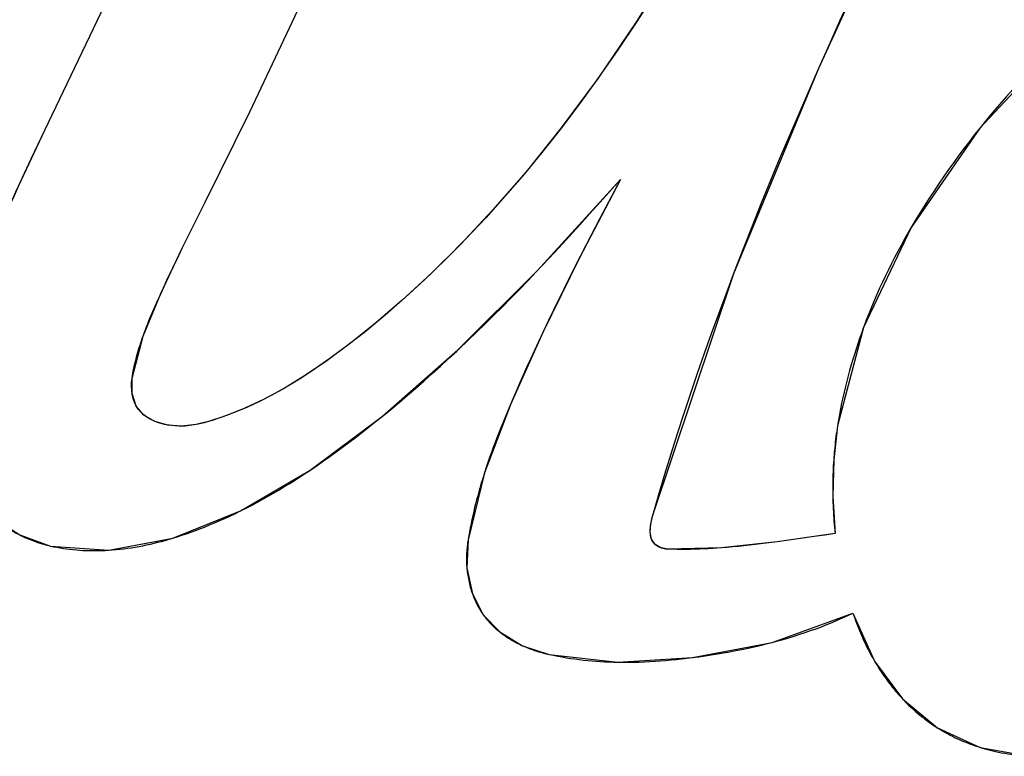
# Model space of a CAD drawing. Units: millimetres. Extents: x 0 to 420, y 0 to 297.
# Drawn here: x 353 to 354, y 203 to 203 of the extents above; entities that cross this region are included whole.
import ezdxf

# ---------------------------------------------------------------- set-up
doc = ezdxf.new("R2010")
doc.units = ezdxf.units.MM
doc.header["$LTSCALE"] = 23.1
for name, color, linetype in [('INTFCLR_4', 7, 'CONTINUOUS'), ('SURFACE', 7, 'CONTINUOUS'), ('VRSTVA_1', 7, 'CONTINUOUS')]:
    doc.layers.add(name, color=color, linetype=linetype)

msp = doc.modelspace()

# ---------------------------------------------------------------- linework, layer by layer
at = {"layer": 'INTFCLR_4', "color": 7, "linetype": 'Continuous'}
for p, q in [((353.4260765, 203.0039275), (353.380898, 202.9097585)), ((353.4812153, 202.9188967), (353.5125937, 202.9852708)), ((353.4594469, 202.8746828), (353.4812153, 202.9188967)), ((353.380898, 202.9097585), (353.3742715, 202.8956593)), ((353.3742715, 202.8956593), (353.3689155, 202.8841173)), ((353.3689155, 202.8841173), (353.3653795, 202.8763776)), ((353.6621097, 202.8858416), (353.6520635, 202.8667231)), ((353.4481955, 202.8522168), (353.4594469, 202.8746828)), ((353.6520635, 202.8667231), (353.6454387, 202.8539239)), ((353.8043666, 202.8626886), (353.8040446, 202.862138)), ((353.6454387, 202.8539239), (353.6395908, 202.8424382)), ((353.4435534, 202.8426413), (353.4464341, 202.8486145)), ((353.4464341, 202.8486145), (353.4481955, 202.8522168)), ((353.6209988, 202.8406397), (353.6271728, 202.8471837)), ((353.4407096, 202.8366233), (353.4435534, 202.8426413)), ((353.6395908, 202.8424382), (353.6345081, 202.832272)), ((353.7137492, 202.8298193), (353.7179203, 202.8408409)), ((353.4357216, 202.8256927), (353.4376501, 202.8299833)), ((353.6345081, 202.832272), (353.6294941, 202.8220391)), ((353.434431, 202.8227594), (353.4357216, 202.8256927)), ((353.7809838, 202.8138645), (353.7807197, 202.8131497)), ((353.6245581, 202.8117282), (353.6221081, 202.8065101)), ((353.6221081, 202.8065101), (353.6183688, 202.7984004)), ((353.5822028, 202.8019727), (353.5834391, 202.8031341)), ((353.607644, 202.773956), (353.6056779, 202.7692257)), ((353.5104284, 202.7436634), (353.5109057, 202.7439842)), ((353.4762703, 202.7237188), (353.4770127, 202.7240861)), ((353.7465928, 202.7099021), (353.7387696, 202.7088363)), ((353.7567978, 202.7113639), (353.7465928, 202.7099021))]:
    msp.add_line(p, q, dxfattribs=at)
for points in [[(353.7590528, 202.940178), (353.764185, 202.9517319), (353.7693579, 202.9632489), (353.7745672, 202.9747309), (353.78041, 202.987487)], [(353.6794654, 202.977654), (353.6701326, 202.9629816), (353.6605399, 202.9485813), (353.6506916, 202.9344588), (353.6421098, 202.9226616), (353.6333436, 202.9110801), (353.624391, 202.8997245), (353.6152496, 202.8886052), (353.6059172, 202.8777326), (353.5963917, 202.867117), (353.5866707, 202.8567688), (353.5767521, 202.8466983), (353.5666335, 202.8369158), (353.5570259, 202.8280745), (353.5472369, 202.8195152), (353.5372602, 202.811261), (353.5270897, 202.8033349), (353.520235, 202.7982768), (353.5132763, 202.7934056), (353.5061972, 202.7887541), (353.4989817, 202.7843548), (353.4916133, 202.7802404), (353.4858498, 202.7772989), (353.4799951, 202.7745674), (353.4740576, 202.7720688), (353.4680456, 202.7698264), (353.4619673, 202.7678631), (353.4589531, 202.7670145), (353.4559072, 202.7662872), (353.4528122, 202.7657292), (353.4496504, 202.7653886), (353.4464042, 202.7653136), (353.443056, 202.7655523), (353.4395882, 202.7661527), (353.4378072, 202.7666049), (353.4360194, 202.7671706), (353.4342528, 202.7678605), (353.432535, 202.7686854), (353.4308937, 202.769656), (353.4293567, 202.7707832), (353.4279517, 202.7720776), (353.4267063, 202.77355), (353.4256484, 202.7752113), (353.4248358, 202.7769681), (353.4242109, 202.7788597), (353.4237666, 202.7808398), (353.4234958, 202.7828623), (353.4233912, 202.7848813), (353.4234458, 202.7868505), (353.4236524, 202.788724)], [(353.8810341, 202.957285), (353.8775153, 202.9540042), (353.874026, 202.9506785), (353.8705667, 202.9473074), (353.8671381, 202.9438905), (353.8637406, 202.9404274), (353.8603749, 202.9369177), (353.8570417, 202.9333609), (353.8537413, 202.9297567), (353.8504745, 202.9261046), (353.8472418, 202.9224042), (353.8440438, 202.9186551), (353.840881, 202.914857), (353.8377542, 202.9110093)], [(353.7179203, 202.8408409), (353.7222529, 202.8520543), (353.7266531, 202.8632198), (353.7311174, 202.874339), (353.7356423, 202.8854137), (353.7402243, 202.8964455), (353.7448598, 202.9074361), (353.7495454, 202.9183873), (353.7542776, 202.9293007), (353.7590528, 202.940178)], [(353.8377542, 202.9110093), (353.8351317, 202.907708), (353.8325358, 202.9043707), (353.8299667, 202.9009969), (353.827425, 202.8975865), (353.8249108, 202.8941391), (353.8224246, 202.8906546), (353.8199667, 202.8871327), (353.8175375, 202.8835731), (353.8151373, 202.8799756), (353.812925, 202.8765853), (353.81074, 202.8731615), (353.8085841, 202.8697043), (353.806459, 202.8662133), (353.8043666, 202.8626886)], [(353.6271728, 202.8471837), (353.632235, 202.8526203), (353.6372715, 202.85809), (353.6422836, 202.86359), (353.6472723, 202.8691178), (353.6522388, 202.8746707), (353.6621097, 202.8858416)], [(353.8040446, 202.862138), (353.8023984, 202.8592874), (353.8007753, 202.856415), (353.7991763, 202.8535206), (353.7976021, 202.8506043), (353.7960538, 202.8476658), (353.7945322, 202.8447052), (353.7930382, 202.8417224), (353.7915727, 202.8387173), (353.7901366, 202.8356898), (353.7887309, 202.8326399), (353.7873564, 202.8295674), (353.786014, 202.8264723), (353.7847046, 202.8233546), (353.7834292, 202.8202141), (353.7821887, 202.8170507), (353.7809838, 202.8138645)], [(353.5834391, 202.8031341), (353.5876974, 202.8071719), (353.591933, 202.8112451), (353.5961466, 202.8153526), (353.6003389, 202.8194928), (353.6045102, 202.8236645), (353.6086613, 202.8278664), (353.6127927, 202.8320972), (353.616905, 202.8363554), (353.6209988, 202.8406397)], [(353.4376501, 202.8299833), (353.4393033, 202.8335946), (353.4407096, 202.8366233)], [(353.6779361, 202.7216925), (353.6808995, 202.7319241), (353.6838811, 202.7419097), (353.6869359, 202.751849), (353.6900617, 202.761743), (353.6932563, 202.7715927), (353.6965176, 202.7813991), (353.6998434, 202.7911634), (353.7032316, 202.8008865), (353.7066801, 202.8105695), (353.7101867, 202.8202134), (353.7137492, 202.8298193)], [(353.4290353, 202.8092547), (353.4295879, 202.8107855), (353.4301547, 202.8123078), (353.4307345, 202.8138219), (353.4313264, 202.8153283), (353.4319293, 202.8168274), (353.4325423, 202.8183196), (353.4331642, 202.8198054), (353.4337941, 202.8212852), (353.434431, 202.8227594)], [(353.6294941, 202.8220391), (353.6270158, 202.8168941), (353.6245581, 202.8117282)], [(353.4236524, 202.788724), (353.4238502, 202.7899183), (353.4240618, 202.7911056), (353.4242869, 202.7922858), (353.4245251, 202.7934592), (353.4247761, 202.794626), (353.4250396, 202.7957862), (353.4253151, 202.79694), (353.4256022, 202.7980876), (353.4259007, 202.7992291), (353.4262101, 202.8003647), (353.4265301, 202.8014945), (353.4268603, 202.8026187), (353.4272003, 202.8037375), (353.4275498, 202.804851), (353.4279084, 202.8059592), (353.4282758, 202.8070625), (353.4286515, 202.808161), (353.4290353, 202.8092547)], [(353.7807197, 202.8131497), (353.7798051, 202.8106259), (353.7789138, 202.8080878), (353.778046, 202.8055355), (353.7772024, 202.8029689), (353.7763832, 202.8003879), (353.7755889, 202.7977926), (353.7748201, 202.7951828), (353.774077, 202.7925586), (353.7733602, 202.7899199), (353.7726701, 202.7872666), (353.7720072, 202.7845988), (353.7713718, 202.7819164), (353.7707644, 202.7792194), (353.7701854, 202.7765077), (353.7696353, 202.7737813), (353.7691146, 202.7710401), (353.7686235, 202.7682842), (353.7681627, 202.7655134)], [(353.5458375, 202.7700988), (353.5499677, 202.7734898), (353.5540745, 202.7769209), (353.5581582, 202.780391), (353.5622194, 202.7838991), (353.5662585, 202.7874442), (353.5702759, 202.7910251), (353.5742721, 202.7946408), (353.5782476, 202.7982904), (353.5822028, 202.8019727)], [(353.6183688, 202.7984004), (353.6165212, 202.7943224), (353.6146891, 202.7902282), (353.6128729, 202.7861172), (353.6110731, 202.7819885), (353.6092904, 202.7778417), (353.607644, 202.773956)], [(353.5109057, 202.7439842), (353.5140526, 202.7461261), (353.5171812, 202.748301), (353.5202922, 202.7505076), (353.5233864, 202.7527442), (353.5264646, 202.7550095), (353.5295275, 202.7573019), (353.5325758, 202.75962), (353.5356104, 202.7619622), (353.5390358, 202.764646), (353.5424448, 202.7673584), (353.5458375, 202.7700988)], [(353.6056779, 202.7692257), (353.6047089, 202.7668493), (353.6037507, 202.7644648), (353.6028045, 202.7620718), (353.6018713, 202.7596697), (353.6009524, 202.7572582), (353.6000488, 202.7548368), (353.5991616, 202.752405), (353.5982921, 202.7499625), (353.5974413, 202.7475087), (353.5966102, 202.7450432), (353.5958002, 202.7425656)], [(353.7681627, 202.7655134), (353.7679586, 202.764204), (353.7677645, 202.7628903), (353.7675802, 202.7615724), (353.7674056, 202.7602505), (353.7672406, 202.7589247), (353.7670851, 202.7575949), (353.7669388, 202.7562613), (353.7668017, 202.754924), (353.7666736, 202.753583), (353.7665694, 202.7524135), (353.766472, 202.7512414), (353.7663813, 202.7500668), (353.7662973, 202.7488896)], [(353.7662973, 202.7488896), (353.7662018, 202.7474132), (353.766117, 202.7459332), (353.7660428, 202.7444498), (353.7659792, 202.7429632), (353.7659264, 202.7414734), (353.7658844, 202.7399806), (353.7658531, 202.7384851), (353.7658326, 202.7369869), (353.7658229, 202.7354862), (353.765824, 202.7339831), (353.7658361, 202.7324779), (353.765859, 202.7309706)], [(353.4770127, 202.7240861), (353.4796728, 202.7254273), (353.4823167, 202.7267985), (353.4849446, 202.7281991), (353.487557, 202.7296284), (353.4901541, 202.7310856), (353.4927364, 202.7325701), (353.4953043, 202.734081), (353.497858, 202.7356178), (353.500398, 202.7371797), (353.5029247, 202.7387659), (353.5054384, 202.7403757), (353.5079395, 202.7420084), (353.5104284, 202.7436634)], [(353.5958002, 202.7425656), (353.5952077, 202.740701), (353.5946281, 202.7388292), (353.5940618, 202.7369499), (353.5935093, 202.735063), (353.5929712, 202.7331683), (353.5924478, 202.7312656), (353.5919396, 202.7293546), (353.5914471, 202.7274353), (353.5909709, 202.7255074), (353.5905112, 202.7235707), (353.5900688, 202.7216251), (353.5896439, 202.7196704), (353.5892371, 202.7177063), (353.5888489, 202.7157326), (353.5884796, 202.7137493), (353.5881299, 202.7117561)], [(353.765859, 202.7309706), (353.7658925, 202.7294728), (353.7659369, 202.7279733), (353.7659921, 202.7264723), (353.7660581, 202.7249699), (353.7661349, 202.7234662), (353.7662227, 202.7219615), (353.7663214, 202.7204558), (353.766431, 202.7189493), (353.7665516, 202.7174422), (353.7666832, 202.7159346), (353.7668258, 202.7144267), (353.7669795, 202.7129186)], [(353.4435204, 202.7105979), (353.4457617, 202.7112925), (353.447993, 202.7120163), (353.4502142, 202.7127682), (353.452425, 202.7135469), (353.4546249, 202.714351), (353.4568138, 202.7151792), (353.4589914, 202.7160304), (353.4615046, 202.7170456), (353.4640024, 202.7180895), (353.4664851, 202.7191614), (353.468953, 202.7202608), (353.4714063, 202.7213872), (353.4738453, 202.72254), (353.4762703, 202.7237188)], [(353.3560153, 202.7204615), (353.3566541, 202.7199433), (353.357298, 202.7194343), (353.3579469, 202.7189342), (353.3586006, 202.7184432), (353.3592588, 202.7179612), (353.3599214, 202.7174883), (353.3605882, 202.7170244), (353.3612589, 202.7165695), (353.3619333, 202.7161238), (353.3626113, 202.7156871), (353.3632926, 202.7152595), (353.3639771, 202.7148409), (353.3646645, 202.7144315), (353.3653546, 202.7140311), (353.3660472, 202.7136399), (353.3667422, 202.7132577), (353.3674392, 202.7128847), (353.3681382, 202.7125207), (353.3688388, 202.7121659)], [(353.677034, 202.7176798), (353.6770731, 202.7179178), (353.677114, 202.7181547), (353.6771566, 202.7183904), (353.6772008, 202.7186248), (353.6772465, 202.7188577), (353.6772936, 202.719089), (353.6773421, 202.7193186), (353.6773917, 202.7195463), (353.6774426, 202.7197721), (353.6774945, 202.7199957), (353.6775473, 202.720217), (353.677601, 202.720436), (353.6776555, 202.7206525), (353.6777106, 202.7208663), (353.6777663, 202.7210773), (353.6778226, 202.7212855), (353.6778792, 202.7214906), (353.6779361, 202.7216925)], [(353.6767363, 202.7135354), (353.6767306, 202.7137291), (353.6767273, 202.7139236), (353.6767262, 202.7141189), (353.6767273, 202.7143148), (353.6767306, 202.7145114), (353.6767359, 202.7147085), (353.6767434, 202.714906), (353.6767528, 202.715104), (353.6767642, 202.7153023), (353.6767775, 202.7155008), (353.6767926, 202.7156995), (353.6768095, 202.7158983), (353.6768282, 202.7160971), (353.6768485, 202.7162959), (353.6768705, 202.7164945), (353.6768941, 202.716693), (353.6769192, 202.7168912), (353.6769458, 202.7170891), (353.6769738, 202.7172865), (353.6770033, 202.7174835), (353.677034, 202.7176798)], [(353.6773511, 202.710114), (353.6773074, 202.7102335), (353.6772655, 202.7103542), (353.6772253, 202.7104761), (353.6771868, 202.7105991), (353.6771501, 202.7107232), (353.677115, 202.7108484), (353.6770816, 202.7109746), (353.6770499, 202.7111019), (353.6770197, 202.7112302), (353.6769912, 202.7113594), (353.6769643, 202.7114896), (353.6769389, 202.7116207), (353.676915, 202.7117526), (353.6768927, 202.7118854), (353.6768719, 202.7120191), (353.6768526, 202.7121535), (353.6768347, 202.7122887), (353.6768183, 202.7124247), (353.6768032, 202.7125613), (353.6767896, 202.7126987), (353.6767774, 202.7128367), (353.6767665, 202.7129753), (353.676757, 202.7131145), (353.6767488, 202.7132543), (353.6767419, 202.7133946), (353.6767363, 202.7135354)], [(353.7669795, 202.7129186), (353.7618913, 202.7121286), (353.7567978, 202.7113639)], [(353.3688388, 202.7121659), (353.3696708, 202.7117575), (353.3705045, 202.7113618), (353.3713396, 202.710979), (353.3721758, 202.710609), (353.3730128, 202.7102519), (353.3738501, 202.7099076), (353.3746876, 202.7095762), (353.3755247, 202.7092577), (353.3763612, 202.7089521), (353.3771968, 202.7086594), (353.3780311, 202.7083796), (353.3788637, 202.7081128), (353.3796944, 202.7078588), (353.3805228, 202.7076179), (353.3813485, 202.7073898), (353.3821712, 202.7071748), (353.3829906, 202.7069727), (353.3838063, 202.7067836)], [(353.4121463, 202.7047197), (353.4140282, 202.7048502), (353.4159063, 202.7050109), (353.4177804, 202.7052011), (353.4196505, 202.7054203), (353.4215162, 202.7056677), (353.4233776, 202.7059426), (353.4252345, 202.7062445), (353.4270866, 202.7065726), (353.4289339, 202.7069263), (353.4307763, 202.7073049), (353.4326134, 202.7077078), (353.4344453, 202.7081343), (353.4362718, 202.7085838), (353.4380927, 202.7090555), (353.4399079, 202.7095489), (353.4417171, 202.7100632), (353.4435204, 202.7105979)], [(353.5881299, 202.7117561), (353.5876676, 202.7089595), (353.5875446, 202.7081622), (353.5874318, 202.7073608), (353.5873296, 202.7065552), (353.5872386, 202.7057451), (353.5871593, 202.7049303), (353.5870921, 202.7041108), (353.5870376, 202.7032863), (353.5869964, 202.7024566), (353.5869689, 202.7016216), (353.5869556, 202.7007812), (353.586957, 202.6999351), (353.5869725, 202.6991239), (353.5870018, 202.6983081), (353.5870448, 202.6974881), (353.5871017, 202.6966646), (353.5871724, 202.6958383), (353.5872568, 202.6950095), (353.587355, 202.6941791), (353.587467, 202.6933474), (353.5875926, 202.6925153), (353.587732, 202.6916831), (353.5878851, 202.6908516), (353.5880519, 202.6900213), (353.5882323, 202.6891928), (353.5884264, 202.6883667), (353.5886342, 202.6875435), (353.5888556, 202.686724), (353.5890906, 202.6859086), (353.5893392, 202.685098), (353.5896014, 202.6842927), (353.5898772, 202.6834934)], [(353.679079, 202.7075729), (353.6790044, 202.7076399), (353.678931, 202.707708), (353.6788586, 202.7077771), (353.6787874, 202.7078473), (353.6787173, 202.7079185), (353.6786483, 202.7079907), (353.6785806, 202.708064), (353.678514, 202.7081384), (353.6784487, 202.7082138), (353.6783846, 202.7082903), (353.6783218, 202.7083679), (353.6782604, 202.7084465), (353.6782002, 202.7085262), (353.6781414, 202.708607), (353.6780811, 202.708693), (353.6780224, 202.7087801), (353.6779651, 202.7088685), (353.6779093, 202.708958), (353.677855, 202.7090486), (353.6778022, 202.7091403), (353.6777508, 202.7092331), (353.6777008, 202.7093269), (353.6776522, 202.7094218), (353.6776051, 202.7095178), (353.6775593, 202.7096147), (353.677515, 202.7097126), (353.677472, 202.7098116), (353.6774303, 202.7099114), (353.67739, 202.7100122), (353.6773511, 202.710114)], [(353.7387696, 202.7088363), (353.7333465, 202.7081298), (353.7306312, 202.7077907), (353.7279131, 202.7074634), (353.725192, 202.7071498), (353.7224679, 202.7068517), (353.7197405, 202.7065707), (353.7170097, 202.7063088), (353.7142752, 202.7060677), (353.711537, 202.7058492)], [(353.3838063, 202.7067836), (353.3853937, 202.7064528), (353.38698, 202.7061495), (353.3885652, 202.7058731), (353.3901491, 202.7056235), (353.3917316, 202.7054001), (353.3933128, 202.7052027), (353.3948925, 202.7050308), (353.3964706, 202.7048841), (353.398047, 202.7047622), (353.3996217, 202.7046647), (353.4011945, 202.7045913), (353.4027655, 202.7045416), (353.4043344, 202.7045152), (353.4059013, 202.7045117), (353.407466, 202.7045308), (353.4090285, 202.704572), (353.4105886, 202.7046351), (353.4121463, 202.7047197)], [(353.6819654, 202.7059205), (353.6818441, 202.7059649), (353.6817232, 202.7060109), (353.6816028, 202.7060583), (353.6814829, 202.7061072), (353.6813636, 202.7061576), (353.681245, 202.7062094), (353.681127, 202.7062628), (353.6810097, 202.7063177), (353.6808932, 202.7063742), (353.6807775, 202.7064321), (353.6806627, 202.7064916), (353.6805488, 202.7065526), (353.6804359, 202.7066152), (353.680324, 202.7066793), (353.6802132, 202.706745), (353.6801035, 202.7068123), (353.679995, 202.7068811), (353.6798876, 202.7069515), (353.6797816, 202.7070235), (353.6796769, 202.7070972), (353.6795735, 202.7071724), (353.6794716, 202.7072492), (353.6793711, 202.7073277), (353.6792721, 202.7074078), (353.6791747, 202.7074895), (353.679079, 202.7075729)], [(353.68545, 202.7052368), (353.6852947, 202.7052441), (353.6851374, 202.7052538), (353.6849784, 202.7052659), (353.6848178, 202.7052805), (353.6846557, 202.7052975), (353.6844923, 202.705317), (353.6843276, 202.705339), (353.6841618, 202.7053635), (353.683995, 202.7053906), (353.6838274, 202.7054202), (353.6836591, 202.7054524), (353.6834902, 202.7054872), (353.6833208, 202.7055246), (353.6831511, 202.7055647), (353.6829813, 202.7056074), (353.6828113, 202.7056528), (353.6826415, 202.7057008), (353.6824718, 202.7057516), (353.6823025, 202.7058051), (353.6821337, 202.7058614), (353.6819654, 202.7059205)], [(353.711537, 202.7058492), (353.7093785, 202.7056942), (353.7072176, 202.7055552), (353.705054, 202.7054331), (353.7028877, 202.7053287), (353.7007186, 202.7052429), (353.6985467, 202.7051766), (353.6963718, 202.7051307), (353.6941938, 202.705106), (353.6920128, 202.7051033), (353.6898285, 202.7051237), (353.6876409, 202.7051679), (353.68545, 202.7052368)], [(353.5898772, 202.6834934), (353.5900483, 202.6830194), (353.5902243, 202.6825478), (353.590405, 202.6820788), (353.5905906, 202.6816126), (353.590781, 202.6811491), (353.5909762, 202.6806886), (353.5911762, 202.6802312), (353.5913811, 202.679777), (353.5915908, 202.6793261), (353.5918052, 202.6788787), (353.5920245, 202.6784349), (353.5922486, 202.6779947), (353.5924775, 202.6775584), (353.5927112, 202.6771261), (353.5929496, 202.6766979), (353.5931929, 202.6762738), (353.5934241, 202.6758823), (353.5936593, 202.6754946), (353.5938987, 202.6751105), (353.594142, 202.6747303), (353.5943892, 202.6743537), (353.5946404, 202.6739809), (353.5948954, 202.6736117), (353.5951541, 202.6732463)], [(353.5951541, 202.6732463), (353.5954719, 202.6728094), (353.5957949, 202.6723778), (353.5961233, 202.6719516), (353.5964567, 202.6715307), (353.5967952, 202.671115), (353.5971387, 202.6707047), (353.5974869, 202.6702996), (353.5978399, 202.6698997), (353.5981976, 202.669505), (353.5985597, 202.6691155), (353.5989263, 202.6687311), (353.5992973, 202.6683519), (353.5996725, 202.6679778), (353.6000518, 202.6676088), (353.6004352, 202.6672449), (353.6008225, 202.666886), (353.6012137, 202.6665322), (353.6016086, 202.6661834), (353.6020071, 202.6658396), (353.6024092, 202.6655007), (353.6028148, 202.6651668), (353.6032237, 202.6648378)], [(353.7362916, 202.6597192), (353.7390026, 202.6604461), (353.7417033, 202.6612024), (353.7443934, 202.6619887), (353.7470724, 202.6628055), (353.7497402, 202.6636535), (353.7523963, 202.6645331), (353.7550404, 202.6654451), (353.7576722, 202.6663899), (353.7602914, 202.6673682), (353.7628976, 202.6683805), (353.7654906, 202.6694274), (353.7680699, 202.6705095), (353.7706353, 202.6716273), (353.7731864, 202.6727815), (353.7757229, 202.6739726)], [(353.7757229, 202.6739726), (353.7761408, 202.6727631), (353.7765692, 202.6715563), (353.7770083, 202.6703524), (353.7774581, 202.6691518), (353.7779187, 202.6679549), (353.7783901, 202.666762), (353.7788724, 202.6655734), (353.7793657, 202.6643895), (353.7798701, 202.6632107), (353.7803856, 202.6620372), (353.7809123, 202.6608695), (353.7814503, 202.6597079), (353.7819996, 202.6585526), (353.7825603, 202.6574041), (353.7831325, 202.6562628), (353.7837163, 202.6551289), (353.7843117, 202.6540028), (353.7849188, 202.6528848), (353.7855377, 202.6517754), (353.7861685, 202.6506748)], [(353.6032237, 202.6648378), (353.6037436, 202.6644302), (353.6042685, 202.6640303), (353.6047982, 202.6636381), (353.6053325, 202.6632536), (353.6058711, 202.6628768), (353.6064139, 202.6625074), (353.6069606, 202.6621457), (353.6075111, 202.6617914), (353.6080652, 202.6614446), (353.6086226, 202.6611052), (353.6091833, 202.6607732), (353.6097469, 202.6604485), (353.6103133, 202.660131), (353.6108822, 202.6598209), (353.6114536, 202.6595179), (353.6120271, 202.6592221), (353.6126026, 202.6589334), (353.6131799, 202.6586517), (353.6137587, 202.6583771), (353.614339, 202.6581095)], [(353.614339, 202.6581095), (353.6150667, 202.6577844), (353.615796, 202.6574701), (353.6165263, 202.6571665), (353.6172573, 202.6568735), (353.6179886, 202.6565911), (353.6187198, 202.6563191), (353.6194506, 202.6560575), (353.6201804, 202.6558062), (353.6209091, 202.6555652), (353.6216361, 202.6553342), (353.622361, 202.6551133), (353.6230835, 202.6549023), (353.6238033, 202.6547013), (353.6245198, 202.65451), (353.6252327, 202.6543284), (353.6259417, 202.6541565), (353.6266462, 202.6539941), (353.6273461, 202.6538412)], [(353.697187, 202.6522741), (353.7004442, 202.6527074), (353.703478, 202.6531381), (353.7065047, 202.6535943), (353.7095239, 202.6540767), (353.7125353, 202.6545861), (353.7155382, 202.6551232), (353.7185325, 202.6556887), (353.7215176, 202.6562834), (353.7244932, 202.6569079), (353.7274588, 202.657563), (353.730414, 202.6582495), (353.7333584, 202.6589679), (353.7362916, 202.6597192)], [(353.6273461, 202.6538412), (353.629445, 202.6533965), (353.631543, 202.652982), (353.63364, 202.6525973), (353.6357361, 202.6522418), (353.637831, 202.6519148), (353.6399247, 202.6516159), (353.6420172, 202.6513445), (353.6441085, 202.6510999), (353.6461984, 202.6508818), (353.6482869, 202.6506894), (353.650374, 202.6505223), (353.6524595, 202.6503798), (353.6545434, 202.6502615), (353.6566257, 202.6501667), (353.6587063, 202.6500949), (353.6607852, 202.6500456)], [(353.6607852, 202.6500456), (353.6634082, 202.6500145), (353.6660281, 202.6500172), (353.6686449, 202.6500526), (353.6712584, 202.6501194), (353.6738686, 202.6502167), (353.6764752, 202.6503432), (353.6790782, 202.6504979), (353.6816774, 202.6506796), (353.6842728, 202.6508872), (353.6868641, 202.6511196), (353.6894513, 202.6513756), (353.6920343, 202.6516541), (353.6946129, 202.651954), (353.697187, 202.6522741)], [(353.7861685, 202.6506748), (353.7864017, 202.6502753), (353.7870066, 202.6492572), (353.7876218, 202.6482475), (353.7882472, 202.6472463), (353.7888826, 202.6462538), (353.789528, 202.6452702), (353.7901831, 202.6442958), (353.7908479, 202.6433306), (353.7915222, 202.6423749), (353.7922059, 202.6414289), (353.7928988, 202.6404927), (353.7936009, 202.6395667), (353.7943119, 202.6386508), (353.7950318, 202.6377454), (353.7957603, 202.6368506), (353.7964975, 202.6359667), (353.7972431, 202.6350938), (353.797997, 202.634232), (353.7985841, 202.633575), (353.7991761, 202.6329248), (353.7997728, 202.6322816)], [(353.7997728, 202.6322816), (353.8005783, 202.6314317), (353.801392, 202.6305945), (353.8022135, 202.6297701), (353.8030426, 202.6289585), (353.8038793, 202.62816), (353.8047233, 202.6273747), (353.8055743, 202.6266027), (353.8064322, 202.6258442), (353.8072968, 202.6250994), (353.8081679, 202.6243683), (353.8090453, 202.6236512), (353.8099289, 202.6229481), (353.8108183, 202.6222592), (353.8117134, 202.6215847), (353.8125582, 202.6209651), (353.8134077, 202.6203581), (353.8142617, 202.6197638), (353.81512, 202.6191821), (353.8159825, 202.618613), (353.816849, 202.6180563)], [(353.816849, 202.6180563), (353.817894, 202.6174045), (353.8189442, 202.6167705), (353.8199992, 202.6161542), (353.8210589, 202.6155554), (353.8221229, 202.6149741), (353.8231909, 202.6144101), (353.8242626, 202.6138635), (353.8253377, 202.6133339), (353.826416, 202.6128214), (353.827497, 202.6123259), (353.8286118, 202.6118336), (353.8297291, 202.6113589), (353.8308487, 202.6109014), (353.8319704, 202.6104609), (353.833094, 202.6100371), (353.8342195, 202.6096297), (353.8353465, 202.6092384), (353.836475, 202.6088629), (353.8376047, 202.6085029)], [(353.8376047, 202.6085029), (353.8388843, 202.608114), (353.840165, 202.6077442), (353.8414465, 202.6073932), (353.8427286, 202.6070604), (353.8440111, 202.6067454), (353.8452937, 202.606448), (353.8467934, 202.6061218), (353.8482928, 202.6058186), (353.8497918, 202.6055382), (353.8512902, 202.6052803), (353.852788, 202.6050445), (353.8542851, 202.6048307), (353.8557812, 202.6046385), (353.8572765, 202.6044677), (353.8587707, 202.604318), (353.8602637, 202.604189), (353.8617555, 202.6040806)]]:
    msp.add_lwpolyline(points, dxfattribs=at)
at = {"layer": 'SURFACE', "color": 7, "linetype": 'Continuous'}
for p, q in [((353.4260765, 203.0039275), (353.380898, 202.9097585)), ((353.4812153, 202.9188967), (353.5124951, 202.985061)), ((353.4594469, 202.8746828), (353.4812153, 202.9188967))]:
    msp.add_line(p, q, dxfattribs=at)
for points in [[(353.6779932, 202.7218911), (353.7175741, 202.839935), (353.7590657, 202.9402073), (353.7990275, 203.0274524), (353.8364715, 203.1045739)], [(354.1207613, 203.0495414), (354.0791642, 203.0530096), (354.0331805, 203.0456369), (353.9841451, 203.0276226), (353.9331032, 202.9986208), (353.8814064, 202.957628), (353.8376058, 202.9108244), (353.8041974, 202.8623997), (353.7808426, 202.8134831), (353.7681627, 202.7655134)], [(353.6895502, 202.9943114), (353.6700718, 202.9628883), (353.6512689, 202.935269), (353.6332447, 202.910952), (353.6160429, 202.8895515), (353.5996824, 202.8707302), (353.5841675, 202.8541813), (353.569491, 202.8396291), (353.5556365, 202.826832), (353.5425781, 202.8156018), (353.530287, 202.8057735), (353.518729, 202.7971989), (353.5078456, 202.7898084), (353.4975825, 202.7835436), (353.4878984, 202.7783161), (353.478785, 202.7740357), (353.470258, 202.7706174), (353.462316, 202.7679673), (353.4549143, 202.7660862), (353.4479005, 202.7653119), (353.4411782, 202.7658323), (353.4347659, 202.7676452), (353.4294981, 202.7706686), (353.4257544, 202.7750195), (353.4237035, 202.7812133), (353.4236524, 202.788724)], [(353.380898, 202.9097585), (353.3668149, 202.8795349), (353.3539035, 202.8499074), (353.3429313, 202.8206336)], [(353.3838063, 202.7067836), (353.4123557, 202.7047327), (353.443639, 202.7106338), (353.4766024, 202.7238827), (353.5106171, 202.7437901), (353.5459042, 202.7701531), (353.5828329, 202.802564), (353.6215201, 202.8411885), (353.6621097, 202.8858416)], [(353.6621097, 202.8858416), (353.6421322, 202.8474547), (353.6242211, 202.8110147), (353.6085767, 202.7761644), (353.5957942, 202.7425469), (353.5878002, 202.7097528)], [(353.4236524, 202.788724), (353.429048, 202.8092904), (353.4377379, 202.8301764), (353.4480106, 202.8518401), (353.4594469, 202.8746828)], [(353.332874, 202.772858), (353.3345807, 202.7568934), (353.3391415, 202.7425775), (353.3461849, 202.7305932), (353.3560485, 202.7204342), (353.368854, 202.7121584), (353.3838063, 202.7067836)], [(353.7681627, 202.7655134), (353.7662949, 202.7488534), (353.7658592, 202.73096), (353.7669795, 202.7129186)], [(353.7757229, 202.6739726), (353.7862153, 202.6505942), (353.7999436, 202.6320996), (353.8170262, 202.6179443), (353.8377707, 202.6084514), (353.8618399, 202.6040751), (353.8885015, 202.6053537), (353.9171345, 202.612629), (353.9470747, 202.6258903), (353.9782636, 202.6451127), (354.0107929, 202.6700637), (354.0447088, 202.7009401), (354.0800968, 202.7375231)], [(353.68545, 202.7052368), (353.6819644, 202.7059208), (353.6790749, 202.7075765), (353.6773493, 202.7101188), (353.6767361, 202.7135402), (353.6770344, 202.7176821), (353.6779932, 202.7218911)], [(353.7669795, 202.7129186), (353.7386683, 202.7088228), (353.7114918, 202.7058458), (353.68545, 202.7052368)], [(353.5878002, 202.7097528), (353.5871465, 202.6961237), (353.5898828, 202.6834777), (353.5951611, 202.6732364), (353.6032456, 202.6648204), (353.6143596, 202.6581002), (353.6273461, 202.6538412)], [(353.6273461, 202.6538412), (353.6608897, 202.6500437), (353.6972738, 202.6522853), (353.7363296, 202.6597291), (353.7757229, 202.6739726)]]:
    msp.add_lwpolyline(points, dxfattribs=at)
at = {"layer": 'VRSTVA_1', "color": 7, "linetype": 'Continuous'}
for p, q in [((353.4260765, 203.0039275), (353.380898, 202.9097585)), ((353.4812153, 202.9188967), (353.5125937, 202.9852708)), ((353.4594469, 202.8746828), (353.4812153, 202.9188967)), ((353.380898, 202.9097585), (353.3742715, 202.8956593)), ((353.3742715, 202.8956593), (353.3689155, 202.8841173)), ((353.3689155, 202.8841173), (353.3653795, 202.8763776)), ((353.6621097, 202.8858416), (353.6520635, 202.8667231)), ((353.4481955, 202.8522168), (353.4594469, 202.8746828)), ((353.6520635, 202.8667231), (353.6454387, 202.8539239)), ((353.8043666, 202.8626886), (353.8040446, 202.862138)), ((353.6454387, 202.8539239), (353.6395908, 202.8424382)), ((353.4435534, 202.8426413), (353.4464341, 202.8486145)), ((353.4464341, 202.8486145), (353.4481955, 202.8522168)), ((353.6209988, 202.8406397), (353.6271728, 202.8471837)), ((353.4407096, 202.8366233), (353.4435534, 202.8426413)), ((353.6395908, 202.8424382), (353.6345081, 202.832272)), ((353.7137492, 202.8298193), (353.7179203, 202.8408409)), ((353.4357216, 202.8256927), (353.4376501, 202.8299833)), ((353.6345081, 202.832272), (353.6294941, 202.8220391)), ((353.434431, 202.8227594), (353.4357216, 202.8256927)), ((353.7809838, 202.8138645), (353.7807197, 202.8131497)), ((353.6245581, 202.8117282), (353.6221081, 202.8065101)), ((353.6221081, 202.8065101), (353.6183688, 202.7984004)), ((353.5822028, 202.8019727), (353.5834391, 202.8031341)), ((353.607644, 202.773956), (353.6056779, 202.7692257)), ((353.5104284, 202.7436634), (353.5109057, 202.7439842)), ((353.4762703, 202.7237188), (353.4770127, 202.7240861)), ((353.7465928, 202.7099021), (353.7387696, 202.7088363)), ((353.7567978, 202.7113639), (353.7465928, 202.7099021))]:
    msp.add_line(p, q, dxfattribs=at)
for points in [[(353.7590528, 202.940178), (353.764185, 202.9517319), (353.7693579, 202.9632489), (353.7745672, 202.9747309), (353.78041, 202.987487)], [(353.6794654, 202.977654), (353.6701326, 202.9629816), (353.6605399, 202.9485813), (353.6506916, 202.9344588), (353.6421098, 202.9226616), (353.6333436, 202.9110801), (353.624391, 202.8997245), (353.6152496, 202.8886052), (353.6059172, 202.8777326), (353.5963917, 202.867117), (353.5866707, 202.8567688), (353.5767521, 202.8466983), (353.5666335, 202.8369158), (353.5570259, 202.8280745), (353.5472369, 202.8195152), (353.5372602, 202.811261), (353.5270897, 202.8033349), (353.520235, 202.7982768), (353.5132763, 202.7934056), (353.5061972, 202.7887541), (353.4989817, 202.7843548), (353.4916133, 202.7802404), (353.4858498, 202.7772989), (353.4799951, 202.7745674), (353.4740576, 202.7720688), (353.4680456, 202.7698264), (353.4619673, 202.7678631), (353.4589531, 202.7670145), (353.4559072, 202.7662872), (353.4528122, 202.7657292), (353.4496504, 202.7653886), (353.4464042, 202.7653136), (353.443056, 202.7655523), (353.4395882, 202.7661527), (353.4378072, 202.7666049), (353.4360194, 202.7671706), (353.4342528, 202.7678605), (353.432535, 202.7686854), (353.4308937, 202.769656), (353.4293567, 202.7707832), (353.4279517, 202.7720776), (353.4267063, 202.77355), (353.4256484, 202.7752113), (353.4248358, 202.7769681), (353.4242109, 202.7788597), (353.4237666, 202.7808398), (353.4234958, 202.7828623), (353.4233912, 202.7848813), (353.4234458, 202.7868505), (353.4236524, 202.788724)], [(353.8810341, 202.957285), (353.8775153, 202.9540042), (353.874026, 202.9506785), (353.8705667, 202.9473074), (353.8671381, 202.9438905), (353.8637406, 202.9404274), (353.8603749, 202.9369177), (353.8570417, 202.9333609), (353.8537413, 202.9297567), (353.8504745, 202.9261046), (353.8472418, 202.9224042), (353.8440438, 202.9186551), (353.840881, 202.914857), (353.8377542, 202.9110093)], [(353.7179203, 202.8408409), (353.7222529, 202.8520543), (353.7266531, 202.8632198), (353.7311174, 202.874339), (353.7356423, 202.8854137), (353.7402243, 202.8964455), (353.7448598, 202.9074361), (353.7495454, 202.9183873), (353.7542776, 202.9293007), (353.7590528, 202.940178)], [(353.8377542, 202.9110093), (353.8351317, 202.907708), (353.8325358, 202.9043707), (353.8299667, 202.9009969), (353.827425, 202.8975865), (353.8249108, 202.8941391), (353.8224246, 202.8906546), (353.8199667, 202.8871327), (353.8175375, 202.8835731), (353.8151373, 202.8799756), (353.812925, 202.8765853), (353.81074, 202.8731615), (353.8085841, 202.8697043), (353.806459, 202.8662133), (353.8043666, 202.8626886)], [(353.6271728, 202.8471837), (353.632235, 202.8526203), (353.6372715, 202.85809), (353.6422836, 202.86359), (353.6472723, 202.8691178), (353.6522388, 202.8746707), (353.6621097, 202.8858416)], [(353.8040446, 202.862138), (353.8023984, 202.8592874), (353.8007753, 202.856415), (353.7991763, 202.8535206), (353.7976021, 202.8506043), (353.7960538, 202.8476658), (353.7945322, 202.8447052), (353.7930382, 202.8417224), (353.7915727, 202.8387173), (353.7901366, 202.8356898), (353.7887309, 202.8326399), (353.7873564, 202.8295674), (353.786014, 202.8264723), (353.7847046, 202.8233546), (353.7834292, 202.8202141), (353.7821887, 202.8170507), (353.7809838, 202.8138645)], [(353.5834391, 202.8031341), (353.5876974, 202.8071719), (353.591933, 202.8112451), (353.5961466, 202.8153526), (353.6003389, 202.8194928), (353.6045102, 202.8236645), (353.6086613, 202.8278664), (353.6127927, 202.8320972), (353.616905, 202.8363554), (353.6209988, 202.8406397)], [(353.4376501, 202.8299833), (353.4393033, 202.8335946), (353.4407096, 202.8366233)], [(353.6779361, 202.7216925), (353.6808995, 202.7319241), (353.6838811, 202.7419097), (353.6869359, 202.751849), (353.6900617, 202.761743), (353.6932563, 202.7715927), (353.6965176, 202.7813991), (353.6998434, 202.7911634), (353.7032316, 202.8008865), (353.7066801, 202.8105695), (353.7101867, 202.8202134), (353.7137492, 202.8298193)], [(353.4290353, 202.8092547), (353.4295879, 202.8107855), (353.4301547, 202.8123078), (353.4307345, 202.8138219), (353.4313264, 202.8153283), (353.4319293, 202.8168274), (353.4325423, 202.8183196), (353.4331642, 202.8198054), (353.4337941, 202.8212852), (353.434431, 202.8227594)], [(353.6294941, 202.8220391), (353.6270158, 202.8168941), (353.6245581, 202.8117282)], [(353.4236524, 202.788724), (353.4238502, 202.7899183), (353.4240618, 202.7911056), (353.4242869, 202.7922858), (353.4245251, 202.7934592), (353.4247761, 202.794626), (353.4250396, 202.7957862), (353.4253151, 202.79694), (353.4256022, 202.7980876), (353.4259007, 202.7992291), (353.4262101, 202.8003647), (353.4265301, 202.8014945), (353.4268603, 202.8026187), (353.4272003, 202.8037375), (353.4275498, 202.804851), (353.4279084, 202.8059592), (353.4282758, 202.8070625), (353.4286515, 202.808161), (353.4290353, 202.8092547)], [(353.7807197, 202.8131497), (353.7798051, 202.8106259), (353.7789138, 202.8080878), (353.778046, 202.8055355), (353.7772024, 202.8029689), (353.7763832, 202.8003879), (353.7755889, 202.7977926), (353.7748201, 202.7951828), (353.774077, 202.7925586), (353.7733602, 202.7899199), (353.7726701, 202.7872666), (353.7720072, 202.7845988), (353.7713718, 202.7819164), (353.7707644, 202.7792194), (353.7701854, 202.7765077), (353.7696353, 202.7737813), (353.7691146, 202.7710401), (353.7686235, 202.7682842), (353.7681627, 202.7655134)], [(353.5458375, 202.7700988), (353.5499677, 202.7734898), (353.5540745, 202.7769209), (353.5581582, 202.780391), (353.5622194, 202.7838991), (353.5662585, 202.7874442), (353.5702759, 202.7910251), (353.5742721, 202.7946408), (353.5782476, 202.7982904), (353.5822028, 202.8019727)], [(353.6183688, 202.7984004), (353.6165212, 202.7943224), (353.6146891, 202.7902282), (353.6128729, 202.7861172), (353.6110731, 202.7819885), (353.6092904, 202.7778417), (353.607644, 202.773956)], [(353.5109057, 202.7439842), (353.5140526, 202.7461261), (353.5171812, 202.748301), (353.5202922, 202.7505076), (353.5233864, 202.7527442), (353.5264646, 202.7550095), (353.5295275, 202.7573019), (353.5325758, 202.75962), (353.5356104, 202.7619622), (353.5390358, 202.764646), (353.5424448, 202.7673584), (353.5458375, 202.7700988)], [(353.6056779, 202.7692257), (353.6047089, 202.7668493), (353.6037507, 202.7644648), (353.6028045, 202.7620718), (353.6018713, 202.7596697), (353.6009524, 202.7572582), (353.6000488, 202.7548368), (353.5991616, 202.752405), (353.5982921, 202.7499625), (353.5974413, 202.7475087), (353.5966102, 202.7450432), (353.5958002, 202.7425656)], [(353.7681627, 202.7655134), (353.7679586, 202.764204), (353.7677645, 202.7628903), (353.7675802, 202.7615724), (353.7674056, 202.7602505), (353.7672406, 202.7589247), (353.7670851, 202.7575949), (353.7669388, 202.7562613), (353.7668017, 202.754924), (353.7666736, 202.753583), (353.7665694, 202.7524135), (353.766472, 202.7512414), (353.7663813, 202.7500668), (353.7662973, 202.7488896)], [(353.7662973, 202.7488896), (353.7662018, 202.7474132), (353.766117, 202.7459332), (353.7660428, 202.7444498), (353.7659792, 202.7429632), (353.7659264, 202.7414734), (353.7658844, 202.7399806), (353.7658531, 202.7384851), (353.7658326, 202.7369869), (353.7658229, 202.7354862), (353.765824, 202.7339831), (353.7658361, 202.7324779), (353.765859, 202.7309706)], [(353.4770127, 202.7240861), (353.4796728, 202.7254273), (353.4823167, 202.7267985), (353.4849446, 202.7281991), (353.487557, 202.7296284), (353.4901541, 202.7310856), (353.4927364, 202.7325701), (353.4953043, 202.734081), (353.497858, 202.7356178), (353.500398, 202.7371797), (353.5029247, 202.7387659), (353.5054384, 202.7403757), (353.5079395, 202.7420084), (353.5104284, 202.7436634)], [(353.5958002, 202.7425656), (353.5952077, 202.740701), (353.5946281, 202.7388292), (353.5940618, 202.7369499), (353.5935093, 202.735063), (353.5929712, 202.7331683), (353.5924478, 202.7312656), (353.5919396, 202.7293546), (353.5914471, 202.7274353), (353.5909709, 202.7255074), (353.5905112, 202.7235707), (353.5900688, 202.7216251), (353.5896439, 202.7196704), (353.5892371, 202.7177063), (353.5888489, 202.7157326), (353.5884796, 202.7137493), (353.5881299, 202.7117561)], [(353.765859, 202.7309706), (353.7658925, 202.7294728), (353.7659369, 202.7279733), (353.7659921, 202.7264723), (353.7660581, 202.7249699), (353.7661349, 202.7234662), (353.7662227, 202.7219615), (353.7663214, 202.7204558), (353.766431, 202.7189493), (353.7665516, 202.7174422), (353.7666832, 202.7159346), (353.7668258, 202.7144267), (353.7669795, 202.7129186)], [(353.4435204, 202.7105979), (353.4457617, 202.7112925), (353.447993, 202.7120163), (353.4502142, 202.7127682), (353.452425, 202.7135469), (353.4546249, 202.714351), (353.4568138, 202.7151792), (353.4589914, 202.7160304), (353.4615046, 202.7170456), (353.4640024, 202.7180895), (353.4664851, 202.7191614), (353.468953, 202.7202608), (353.4714063, 202.7213872), (353.4738453, 202.72254), (353.4762703, 202.7237188)], [(353.3560153, 202.7204615), (353.3566541, 202.7199433), (353.357298, 202.7194343), (353.3579469, 202.7189342), (353.3586006, 202.7184432), (353.3592588, 202.7179612), (353.3599214, 202.7174883), (353.3605882, 202.7170244), (353.3612589, 202.7165695), (353.3619333, 202.7161238), (353.3626113, 202.7156871), (353.3632926, 202.7152595), (353.3639771, 202.7148409), (353.3646645, 202.7144315), (353.3653546, 202.7140311), (353.3660472, 202.7136399), (353.3667422, 202.7132577), (353.3674392, 202.7128847), (353.3681382, 202.7125207), (353.3688388, 202.7121659)], [(353.677034, 202.7176798), (353.6770731, 202.7179178), (353.677114, 202.7181547), (353.6771566, 202.7183904), (353.6772008, 202.7186248), (353.6772465, 202.7188577), (353.6772936, 202.719089), (353.6773421, 202.7193186), (353.6773917, 202.7195463), (353.6774426, 202.7197721), (353.6774945, 202.7199957), (353.6775473, 202.720217), (353.677601, 202.720436), (353.6776555, 202.7206525), (353.6777106, 202.7208663), (353.6777663, 202.7210773), (353.6778226, 202.7212855), (353.6778792, 202.7214906), (353.6779361, 202.7216925)], [(353.6767363, 202.7135354), (353.6767306, 202.7137291), (353.6767273, 202.7139236), (353.6767262, 202.7141189), (353.6767273, 202.7143148), (353.6767306, 202.7145114), (353.6767359, 202.7147085), (353.6767434, 202.714906), (353.6767528, 202.715104), (353.6767642, 202.7153023), (353.6767775, 202.7155008), (353.6767926, 202.7156995), (353.6768095, 202.7158983), (353.6768282, 202.7160971), (353.6768485, 202.7162959), (353.6768705, 202.7164945), (353.6768941, 202.716693), (353.6769192, 202.7168912), (353.6769458, 202.7170891), (353.6769738, 202.7172865), (353.6770033, 202.7174835), (353.677034, 202.7176798)], [(353.6773511, 202.710114), (353.6773074, 202.7102335), (353.6772655, 202.7103542), (353.6772253, 202.7104761), (353.6771868, 202.7105991), (353.6771501, 202.7107232), (353.677115, 202.7108484), (353.6770816, 202.7109746), (353.6770499, 202.7111019), (353.6770197, 202.7112302), (353.6769912, 202.7113594), (353.6769643, 202.7114896), (353.6769389, 202.7116207), (353.676915, 202.7117526), (353.6768927, 202.7118854), (353.6768719, 202.7120191), (353.6768526, 202.7121535), (353.6768347, 202.7122887), (353.6768183, 202.7124247), (353.6768032, 202.7125613), (353.6767896, 202.7126987), (353.6767774, 202.7128367), (353.6767665, 202.7129753), (353.676757, 202.7131145), (353.6767488, 202.7132543), (353.6767419, 202.7133946), (353.6767363, 202.7135354)], [(353.7669795, 202.7129186), (353.7618913, 202.7121286), (353.7567978, 202.7113639)], [(353.3688388, 202.7121659), (353.3696708, 202.7117575), (353.3705045, 202.7113618), (353.3713396, 202.710979), (353.3721758, 202.710609), (353.3730128, 202.7102519), (353.3738501, 202.7099076), (353.3746876, 202.7095762), (353.3755247, 202.7092577), (353.3763612, 202.7089521), (353.3771968, 202.7086594), (353.3780311, 202.7083796), (353.3788637, 202.7081128), (353.3796944, 202.7078588), (353.3805228, 202.7076179), (353.3813485, 202.7073898), (353.3821712, 202.7071748), (353.3829906, 202.7069727), (353.3838063, 202.7067836)], [(353.4121463, 202.7047197), (353.4140282, 202.7048502), (353.4159063, 202.7050109), (353.4177804, 202.7052011), (353.4196505, 202.7054203), (353.4215162, 202.7056677), (353.4233776, 202.7059426), (353.4252345, 202.7062445), (353.4270866, 202.7065726), (353.4289339, 202.7069263), (353.4307763, 202.7073049), (353.4326134, 202.7077078), (353.4344453, 202.7081343), (353.4362718, 202.7085838), (353.4380927, 202.7090555), (353.4399079, 202.7095489), (353.4417171, 202.7100632), (353.4435204, 202.7105979)], [(353.5881299, 202.7117561), (353.5876676, 202.7089595), (353.5875446, 202.7081622), (353.5874318, 202.7073608), (353.5873296, 202.7065552), (353.5872386, 202.7057451), (353.5871593, 202.7049303), (353.5870921, 202.7041108), (353.5870376, 202.7032863), (353.5869964, 202.7024566), (353.5869689, 202.7016216), (353.5869556, 202.7007812), (353.586957, 202.6999351), (353.5869725, 202.6991239), (353.5870018, 202.6983081), (353.5870448, 202.6974881), (353.5871017, 202.6966646), (353.5871724, 202.6958383), (353.5872568, 202.6950095), (353.587355, 202.6941791), (353.587467, 202.6933474), (353.5875926, 202.6925153), (353.587732, 202.6916831), (353.5878851, 202.6908516), (353.5880519, 202.6900213), (353.5882323, 202.6891928), (353.5884264, 202.6883667), (353.5886342, 202.6875435), (353.5888556, 202.686724), (353.5890906, 202.6859086), (353.5893392, 202.685098), (353.5896014, 202.6842927), (353.5898772, 202.6834934)], [(353.679079, 202.7075729), (353.6790044, 202.7076399), (353.678931, 202.707708), (353.6788586, 202.7077771), (353.6787874, 202.7078473), (353.6787173, 202.7079185), (353.6786483, 202.7079907), (353.6785806, 202.708064), (353.678514, 202.7081384), (353.6784487, 202.7082138), (353.6783846, 202.7082903), (353.6783218, 202.7083679), (353.6782604, 202.7084465), (353.6782002, 202.7085262), (353.6781414, 202.708607), (353.6780811, 202.708693), (353.6780224, 202.7087801), (353.6779651, 202.7088685), (353.6779093, 202.708958), (353.677855, 202.7090486), (353.6778022, 202.7091403), (353.6777508, 202.7092331), (353.6777008, 202.7093269), (353.6776522, 202.7094218), (353.6776051, 202.7095178), (353.6775593, 202.7096147), (353.677515, 202.7097126), (353.677472, 202.7098116), (353.6774303, 202.7099114), (353.67739, 202.7100122), (353.6773511, 202.710114)], [(353.7387696, 202.7088363), (353.7333465, 202.7081298), (353.7306312, 202.7077907), (353.7279131, 202.7074634), (353.725192, 202.7071498), (353.7224679, 202.7068517), (353.7197405, 202.7065707), (353.7170097, 202.7063088), (353.7142752, 202.7060677), (353.711537, 202.7058492)], [(353.3838063, 202.7067836), (353.3853937, 202.7064528), (353.38698, 202.7061495), (353.3885652, 202.7058731), (353.3901491, 202.7056235), (353.3917316, 202.7054001), (353.3933128, 202.7052027), (353.3948925, 202.7050308), (353.3964706, 202.7048841), (353.398047, 202.7047622), (353.3996217, 202.7046647), (353.4011945, 202.7045913), (353.4027655, 202.7045416), (353.4043344, 202.7045152), (353.4059013, 202.7045117), (353.407466, 202.7045308), (353.4090285, 202.704572), (353.4105886, 202.7046351), (353.4121463, 202.7047197)], [(353.6819654, 202.7059205), (353.6818441, 202.7059649), (353.6817232, 202.7060109), (353.6816028, 202.7060583), (353.6814829, 202.7061072), (353.6813636, 202.7061576), (353.681245, 202.7062094), (353.681127, 202.7062628), (353.6810097, 202.7063177), (353.6808932, 202.7063742), (353.6807775, 202.7064321), (353.6806627, 202.7064916), (353.6805488, 202.7065526), (353.6804359, 202.7066152), (353.680324, 202.7066793), (353.6802132, 202.706745), (353.6801035, 202.7068123), (353.679995, 202.7068811), (353.6798876, 202.7069515), (353.6797816, 202.7070235), (353.6796769, 202.7070972), (353.6795735, 202.7071724), (353.6794716, 202.7072492), (353.6793711, 202.7073277), (353.6792721, 202.7074078), (353.6791747, 202.7074895), (353.679079, 202.7075729)], [(353.68545, 202.7052368), (353.6852947, 202.7052441), (353.6851374, 202.7052538), (353.6849784, 202.7052659), (353.6848178, 202.7052805), (353.6846557, 202.7052975), (353.6844923, 202.705317), (353.6843276, 202.705339), (353.6841618, 202.7053635), (353.683995, 202.7053906), (353.6838274, 202.7054202), (353.6836591, 202.7054524), (353.6834902, 202.7054872), (353.6833208, 202.7055246), (353.6831511, 202.7055647), (353.6829813, 202.7056074), (353.6828113, 202.7056528), (353.6826415, 202.7057008), (353.6824718, 202.7057516), (353.6823025, 202.7058051), (353.6821337, 202.7058614), (353.6819654, 202.7059205)], [(353.711537, 202.7058492), (353.7093785, 202.7056942), (353.7072176, 202.7055552), (353.705054, 202.7054331), (353.7028877, 202.7053287), (353.7007186, 202.7052429), (353.6985467, 202.7051766), (353.6963718, 202.7051307), (353.6941938, 202.705106), (353.6920128, 202.7051033), (353.6898285, 202.7051237), (353.6876409, 202.7051679), (353.68545, 202.7052368)], [(353.5898772, 202.6834934), (353.5900483, 202.6830194), (353.5902243, 202.6825478), (353.590405, 202.6820788), (353.5905906, 202.6816126), (353.590781, 202.6811491), (353.5909762, 202.6806886), (353.5911762, 202.6802312), (353.5913811, 202.679777), (353.5915908, 202.6793261), (353.5918052, 202.6788787), (353.5920245, 202.6784349), (353.5922486, 202.6779947), (353.5924775, 202.6775584), (353.5927112, 202.6771261), (353.5929496, 202.6766979), (353.5931929, 202.6762738), (353.5934241, 202.6758823), (353.5936593, 202.6754946), (353.5938987, 202.6751105), (353.594142, 202.6747303), (353.5943892, 202.6743537), (353.5946404, 202.6739809), (353.5948954, 202.6736117), (353.5951541, 202.6732463)], [(353.5951541, 202.6732463), (353.5954719, 202.6728094), (353.5957949, 202.6723778), (353.5961233, 202.6719516), (353.5964567, 202.6715307), (353.5967952, 202.671115), (353.5971387, 202.6707047), (353.5974869, 202.6702996), (353.5978399, 202.6698997), (353.5981976, 202.669505), (353.5985597, 202.6691155), (353.5989263, 202.6687311), (353.5992973, 202.6683519), (353.5996725, 202.6679778), (353.6000518, 202.6676088), (353.6004352, 202.6672449), (353.6008225, 202.666886), (353.6012137, 202.6665322), (353.6016086, 202.6661834), (353.6020071, 202.6658396), (353.6024092, 202.6655007), (353.6028148, 202.6651668), (353.6032237, 202.6648378)], [(353.7362916, 202.6597192), (353.7390026, 202.6604461), (353.7417033, 202.6612024), (353.7443934, 202.6619887), (353.7470724, 202.6628055), (353.7497402, 202.6636535), (353.7523963, 202.6645331), (353.7550404, 202.6654451), (353.7576722, 202.6663899), (353.7602914, 202.6673682), (353.7628976, 202.6683805), (353.7654906, 202.6694274), (353.7680699, 202.6705095), (353.7706353, 202.6716273), (353.7731864, 202.6727815), (353.7757229, 202.6739726)], [(353.7757229, 202.6739726), (353.7761408, 202.6727631), (353.7765692, 202.6715563), (353.7770083, 202.6703524), (353.7774581, 202.6691518), (353.7779187, 202.6679549), (353.7783901, 202.666762), (353.7788724, 202.6655734), (353.7793657, 202.6643895), (353.7798701, 202.6632107), (353.7803856, 202.6620372), (353.7809123, 202.6608695), (353.7814503, 202.6597079), (353.7819996, 202.6585526), (353.7825603, 202.6574041), (353.7831325, 202.6562628), (353.7837163, 202.6551289), (353.7843117, 202.6540028), (353.7849188, 202.6528848), (353.7855377, 202.6517754), (353.7861685, 202.6506748)], [(353.6032237, 202.6648378), (353.6037436, 202.6644302), (353.6042685, 202.6640303), (353.6047982, 202.6636381), (353.6053325, 202.6632536), (353.6058711, 202.6628768), (353.6064139, 202.6625074), (353.6069606, 202.6621457), (353.6075111, 202.6617914), (353.6080652, 202.6614446), (353.6086226, 202.6611052), (353.6091833, 202.6607732), (353.6097469, 202.6604485), (353.6103133, 202.660131), (353.6108822, 202.6598209), (353.6114536, 202.6595179), (353.6120271, 202.6592221), (353.6126026, 202.6589334), (353.6131799, 202.6586517), (353.6137587, 202.6583771), (353.614339, 202.6581095)], [(353.614339, 202.6581095), (353.6150667, 202.6577844), (353.615796, 202.6574701), (353.6165263, 202.6571665), (353.6172573, 202.6568735), (353.6179886, 202.6565911), (353.6187198, 202.6563191), (353.6194506, 202.6560575), (353.6201804, 202.6558062), (353.6209091, 202.6555652), (353.6216361, 202.6553342), (353.622361, 202.6551133), (353.6230835, 202.6549023), (353.6238033, 202.6547013), (353.6245198, 202.65451), (353.6252327, 202.6543284), (353.6259417, 202.6541565), (353.6266462, 202.6539941), (353.6273461, 202.6538412)], [(353.697187, 202.6522741), (353.7004442, 202.6527074), (353.703478, 202.6531381), (353.7065047, 202.6535943), (353.7095239, 202.6540767), (353.7125353, 202.6545861), (353.7155382, 202.6551232), (353.7185325, 202.6556887), (353.7215176, 202.6562834), (353.7244932, 202.6569079), (353.7274588, 202.657563), (353.730414, 202.6582495), (353.7333584, 202.6589679), (353.7362916, 202.6597192)], [(353.6273461, 202.6538412), (353.629445, 202.6533965), (353.631543, 202.652982), (353.63364, 202.6525973), (353.6357361, 202.6522418), (353.637831, 202.6519148), (353.6399247, 202.6516159), (353.6420172, 202.6513445), (353.6441085, 202.6510999), (353.6461984, 202.6508818), (353.6482869, 202.6506894), (353.650374, 202.6505223), (353.6524595, 202.6503798), (353.6545434, 202.6502615), (353.6566257, 202.6501667), (353.6587063, 202.6500949), (353.6607852, 202.6500456)], [(353.6607852, 202.6500456), (353.6634082, 202.6500145), (353.6660281, 202.6500172), (353.6686449, 202.6500526), (353.6712584, 202.6501194), (353.6738686, 202.6502167), (353.6764752, 202.6503432), (353.6790782, 202.6504979), (353.6816774, 202.6506796), (353.6842728, 202.6508872), (353.6868641, 202.6511196), (353.6894513, 202.6513756), (353.6920343, 202.6516541), (353.6946129, 202.651954), (353.697187, 202.6522741)], [(353.7861685, 202.6506748), (353.7864017, 202.6502753), (353.7870066, 202.6492572), (353.7876218, 202.6482475), (353.7882472, 202.6472463), (353.7888826, 202.6462538), (353.789528, 202.6452702), (353.7901831, 202.6442958), (353.7908479, 202.6433306), (353.7915222, 202.6423749), (353.7922059, 202.6414289), (353.7928988, 202.6404927), (353.7936009, 202.6395667), (353.7943119, 202.6386508), (353.7950318, 202.6377454), (353.7957603, 202.6368506), (353.7964975, 202.6359667), (353.7972431, 202.6350938), (353.797997, 202.634232), (353.7985841, 202.633575), (353.7991761, 202.6329248), (353.7997728, 202.6322816)], [(353.7997728, 202.6322816), (353.8005783, 202.6314317), (353.801392, 202.6305945), (353.8022135, 202.6297701), (353.8030426, 202.6289585), (353.8038793, 202.62816), (353.8047233, 202.6273747), (353.8055743, 202.6266027), (353.8064322, 202.6258442), (353.8072968, 202.6250994), (353.8081679, 202.6243683), (353.8090453, 202.6236512), (353.8099289, 202.6229481), (353.8108183, 202.6222592), (353.8117134, 202.6215847), (353.8125582, 202.6209651), (353.8134077, 202.6203581), (353.8142617, 202.6197638), (353.81512, 202.6191821), (353.8159825, 202.618613), (353.816849, 202.6180563)], [(353.816849, 202.6180563), (353.817894, 202.6174045), (353.8189442, 202.6167705), (353.8199992, 202.6161542), (353.8210589, 202.6155554), (353.8221229, 202.6149741), (353.8231909, 202.6144101), (353.8242626, 202.6138635), (353.8253377, 202.6133339), (353.826416, 202.6128214), (353.827497, 202.6123259), (353.8286118, 202.6118336), (353.8297291, 202.6113589), (353.8308487, 202.6109014), (353.8319704, 202.6104609), (353.833094, 202.6100371), (353.8342195, 202.6096297), (353.8353465, 202.6092384), (353.836475, 202.6088629), (353.8376047, 202.6085029)], [(353.8376047, 202.6085029), (353.8388843, 202.608114), (353.840165, 202.6077442), (353.8414465, 202.6073932), (353.8427286, 202.6070604), (353.8440111, 202.6067454), (353.8452937, 202.606448), (353.8467934, 202.6061218), (353.8482928, 202.6058186), (353.8497918, 202.6055382), (353.8512902, 202.6052803), (353.852788, 202.6050445), (353.8542851, 202.6048307), (353.8557812, 202.6046385), (353.8572765, 202.6044677), (353.8587707, 202.604318), (353.8602637, 202.604189), (353.8617555, 202.6040806)]]:
    msp.add_lwpolyline(points, dxfattribs=at)

doc.saveas('drawing.dxf')
